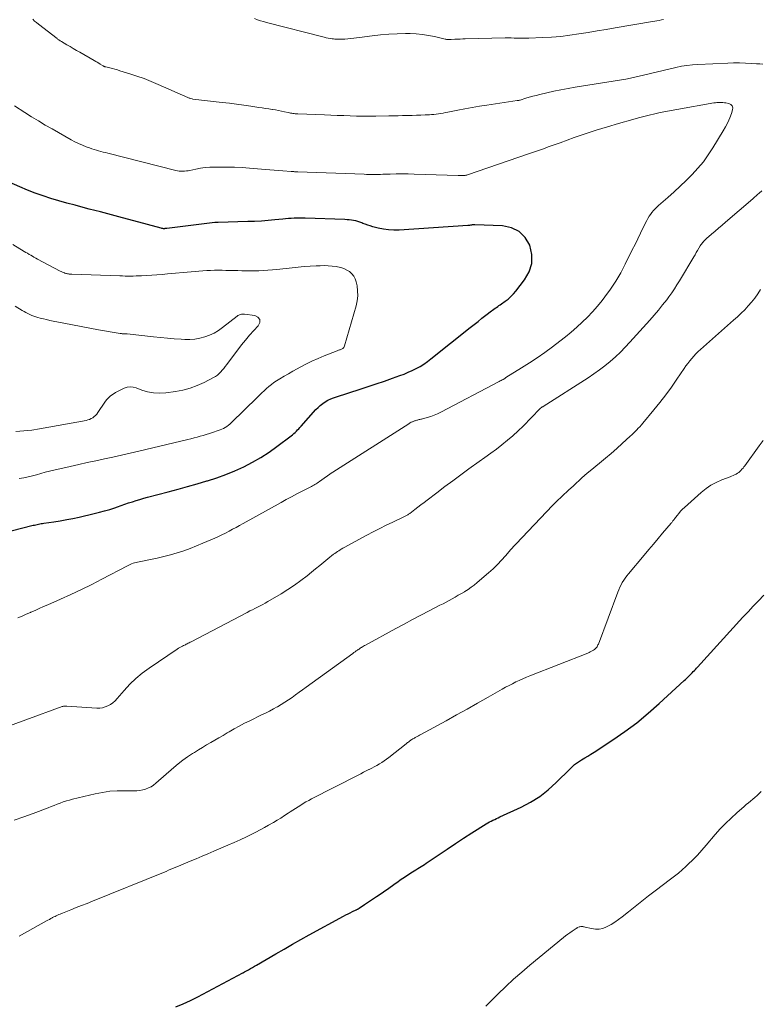
# Model space of a CAD drawing. Units: feet. Extents: x 1960000 to 1965046, y 525000 to 530000.
# Drawn here: x 1961400 to 1961530, y 527242 to 527415 of the extents above; entities that cross this region are included whole.
import ezdxf

# ---------------------------------------------------------------- set-up
doc = ezdxf.new("R2010")
doc.units = ezdxf.units.FT
doc.header["$LTSCALE"] = 100
doc.header["$MEASUREMENT"] = 0
doc.layers.add('CONTOUR INDEX', color=32, linetype='Continuous', lineweight=25)
doc.layers.add('CONTOUR INTERMEDIATE', color=40, linetype='Continuous', lineweight=15)

msp = doc.modelspace()

# ---------------------------------------------------------------- linework, layer by layer
at = {"layer": 'CONTOUR INDEX', "flags": 128}
for points, elevation in [([(1961398.32, 527325.07), (1961402.22, 527326.05), (1961402.45, 527326.1), (1961402.68, 527326.16), (1961402.91, 527326.21), (1961403.15, 527326.25), (1961403.38, 527326.3), (1961403.61, 527326.34), (1961403.85, 527326.38), (1961404.08, 527326.41), (1961405.86, 527326.68), (1961406.98, 527326.86), (1961408.1, 527327.05), (1961409.21, 527327.27), (1961410.32, 527327.51), (1961412.95, 527328.11), (1961413.87, 527328.34), (1961414.78, 527328.58), (1961415.68, 527328.86), (1961416.57, 527329.15), (1961417.04, 527329.31), (1961417.7, 527329.54), (1961418.35, 527329.76), (1961419.01, 527329.99), (1961419.67, 527330.21), (1961420.33, 527330.42), (1961421, 527330.62), (1961421.67, 527330.81), (1961422.34, 527330.99), (1961426.01, 527331.95), (1961427.72, 527332.4), (1961429.42, 527332.87), (1961431.12, 527333.36), (1961432.82, 527333.86), (1961432.9, 527333.88), (1961434.54, 527334.42), (1961436.15, 527335), (1961437.74, 527335.66), (1961439.3, 527336.37), (1961440.83, 527337.17), (1961442.32, 527338.01), (1961443.76, 527338.95), (1961445.16, 527339.94), (1961447.68, 527341.83), (1961447.92, 527342.02), (1961448.15, 527342.21), (1961448.37, 527342.42), (1961448.59, 527342.63), (1961448.8, 527342.85), (1961449.01, 527343.06), (1961449.21, 527343.29), (1961449.41, 527343.51), (1961452.02, 527346.44), (1961452.4, 527346.83), (1961452.8, 527347.19), (1961453.22, 527347.52), (1961453.67, 527347.82), (1961454.14, 527348.08), (1961454.63, 527348.32), (1961455.13, 527348.52), (1961455.63, 527348.71), (1961459.82, 527350.05), (1961461.25, 527350.52), (1961462.66, 527350.99), (1961464.08, 527351.47), (1961465.49, 527351.96), (1961466.84, 527352.44), (1961467.57, 527352.71), (1961468.29, 527353.01), (1961468.99, 527353.33), (1961469.69, 527353.68), (1961470.37, 527354.06), (1961471.03, 527354.46), (1961471.67, 527354.9), (1961472.29, 527355.37), (1961479.21, 527360.89), (1961479.9, 527361.44), (1961480.59, 527361.99), (1961481.29, 527362.53), (1961481.99, 527363.08), (1961482.95, 527363.83), (1961483.17, 527363.99), (1961483.39, 527364.15), (1961483.61, 527364.31), (1961483.83, 527364.46), (1961484.06, 527364.62), (1961484.28, 527364.77), (1961484.5, 527364.92), (1961484.72, 527365.08), (1961485.36, 527365.53), (1961485.88, 527365.93), (1961486.37, 527366.35), (1961486.82, 527366.82), (1961487.25, 527367.32), (1961488.81, 527369.28), (1961489.62, 527370.72), (1961490.09, 527372.21), (1961490.08, 527373.78), (1961489.75, 527375.39), (1961488.9, 527376.76), (1961487.84, 527377.84), (1961486.47, 527378.48), (1961484.9, 527378.84), (1961480.03, 527379), (1961479.88, 527379), (1961479.72, 527379), (1961479.57, 527378.98), (1961479.42, 527378.96), (1961479.26, 527378.93), (1961479.11, 527378.91), (1961478.96, 527378.89), (1961478.8, 527378.88), (1961466.72, 527378.08), (1961465.77, 527378.07), (1961464.84, 527378.11), (1961463.91, 527378.24), (1961462.99, 527378.43), (1961462.05, 527378.67), (1961461.6, 527378.8), (1961461.16, 527378.94), (1961460.72, 527379.09), (1961460.28, 527379.26), (1961460.13, 527379.33), (1961459.77, 527379.46), (1961459.4, 527379.58), (1961459.03, 527379.68), (1961458.66, 527379.76), (1961458.28, 527379.82), (1961457.9, 527379.87), (1961457.52, 527379.9), (1961457.14, 527379.93), (1961450.14, 527380.19), (1961449.65, 527380.2), (1961449.15, 527380.2), (1961448.66, 527380.19), (1961448.17, 527380.17), (1961447.68, 527380.14), (1961447.18, 527380.1), (1961446.69, 527380.06), (1961446.2, 527380.01), (1961444.8, 527379.86), (1961443.61, 527379.75), (1961442.42, 527379.66), (1961441.22, 527379.6), (1961440.03, 527379.56), (1961434.78, 527379.44), (1961434.7, 527379.44), (1961434.63, 527379.44), (1961434.56, 527379.43), (1961434.49, 527379.43), (1961434.42, 527379.43), (1961434.35, 527379.42), (1961434.28, 527379.41), (1961434.21, 527379.41), (1961425.76, 527378.37), (1961425.67, 527378.36), (1961425.58, 527378.35), (1961425.49, 527378.34), (1961425.41, 527378.33), (1961425.38, 527378.33), (1961425.31, 527378.32), (1961425.23, 527378.32), (1961425.15, 527378.32), (1961425.07, 527378.33), (1961425, 527378.34), (1961424.92, 527378.35), (1961424.84, 527378.37), (1961424.77, 527378.39), (1961419.92, 527379.73), (1961417.96, 527380.26), (1961416, 527380.78), (1961414.04, 527381.29), (1961412.08, 527381.79), (1961410.99, 527382.07), (1961409.57, 527382.44), (1961408.15, 527382.82), (1961406.74, 527383.22), (1961405.33, 527383.64), (1961403.94, 527384.09), (1961402.55, 527384.58), (1961401.18, 527385.11), (1961399.83, 527385.67), (1961394.7, 527387.91)], 1000), ([(1961427.32, 527241.21), (1961428.64, 527241.72), (1961429.93, 527242.31), (1961431.19, 527242.94), (1961439.13, 527247.16), (1961439.18, 527247.19), (1961439.24, 527247.22), (1961439.29, 527247.25), (1961439.35, 527247.28), (1961439.4, 527247.31), (1961439.45, 527247.34), (1961439.51, 527247.37), (1961439.56, 527247.4), (1961440.15, 527247.74), (1961440.5, 527247.94), (1961440.85, 527248.14), (1961441.19, 527248.35), (1961441.54, 527248.55), (1961444.95, 527250.54), (1961446.41, 527251.38), (1961447.88, 527252.22), (1961449.35, 527253.04), (1961450.83, 527253.86), (1961456.91, 527257.17), (1961457.3, 527257.38), (1961457.69, 527257.58), (1961458.08, 527257.77), (1961458.47, 527257.97), (1961459.13, 527258.28), (1961459.2, 527258.31), (1961459.26, 527258.35), (1961459.33, 527258.38), (1961459.39, 527258.42), (1961459.46, 527258.45), (1961459.52, 527258.49), (1961459.58, 527258.53), (1961459.64, 527258.57), (1961460.59, 527259.2), (1961461.12, 527259.56), (1961461.65, 527259.91), (1961462.18, 527260.27), (1961462.71, 527260.63), (1961463.72, 527261.31), (1961464.18, 527261.63), (1961464.64, 527261.95), (1961465.09, 527262.27), (1961465.53, 527262.6), (1961465.98, 527262.92), (1961466.43, 527263.24), (1961466.89, 527263.56), (1961467.35, 527263.86), (1961469.06, 527264.98), (1961469.36, 527265.17), (1961469.66, 527265.36), (1961469.97, 527265.55), (1961470.27, 527265.73), (1961470.58, 527265.91), (1961470.88, 527266.1), (1961471.18, 527266.29), (1961471.48, 527266.49), (1961473.74, 527268.03), (1961475.18, 527269), (1961476.61, 527269.96), (1961478.06, 527270.9), (1961479.51, 527271.84), (1961482.01, 527273.45), (1961482.31, 527273.62), (1961482.6, 527273.79), (1961482.91, 527273.94), (1961483.22, 527274.09), (1961483.53, 527274.23), (1961483.84, 527274.36), (1961484.15, 527274.51), (1961484.46, 527274.65), (1961488.17, 527276.37), (1961489.86, 527277.27), (1961491.47, 527278.27), (1961492.97, 527279.44), (1961494.39, 527280.71), (1961496.82, 527283.13), (1961496.97, 527283.28), (1961497.12, 527283.43), (1961497.28, 527283.58), (1961497.43, 527283.74), (1961497.59, 527283.88), (1961497.75, 527284.02), (1961497.92, 527284.15), (1961498.1, 527284.26), (1961498.85, 527284.71), (1961499.4, 527285.05), (1961499.95, 527285.39), (1961500.5, 527285.74), (1961501.05, 527286.09), (1961504.33, 527288.24), (1961506.47, 527289.73), (1961508.56, 527291.27), (1961510.58, 527292.92), (1961512.54, 527294.64), (1961516.94, 527298.68), (1961517.14, 527298.87), (1961517.35, 527299.07), (1961517.55, 527299.27), (1961517.75, 527299.47), (1961517.77, 527299.49), (1961517.96, 527299.69), (1961518.15, 527299.88), (1961518.34, 527300.08), (1961518.53, 527300.27), (1961518.72, 527300.47), (1961518.91, 527300.66), (1961519.1, 527300.86), (1961519.28, 527301.06), (1961527.26, 527309.84), (1961528.17, 527310.82), (1961529.08, 527311.8), (1961530, 527312.76), (1961530.93, 527313.72)], 1020)]:
    msp.add_lwpolyline(points, dxfattribs=dict(at, elevation=elevation))
at = {"layer": 'CONTOUR INTERMEDIATE', "flags": 128}
for points, elevation in [([(1961530.79, 527407.3), (1961530.24, 527407.35), (1961529.69, 527407.39), (1961528.73, 527407.45), (1961527.7, 527407.5), (1961526.67, 527407.53), (1961525.64, 527407.53), (1961524.61, 527407.5), (1961519.35, 527407.28), (1961518.37, 527407.21), (1961517.39, 527407.1), (1961516.42, 527406.94), (1961515.45, 527406.74), (1961508.74, 527405.16), (1961508.48, 527405.09), (1961508.22, 527405.03), (1961507.96, 527404.97), (1961507.71, 527404.9), (1961507.45, 527404.84), (1961507.19, 527404.78), (1961506.92, 527404.73), (1961506.66, 527404.69), (1961497.73, 527403.27), (1961496.47, 527403.05), (1961495.21, 527402.81), (1961493.96, 527402.55), (1961492.72, 527402.27), (1961491.49, 527401.97), (1961490.86, 527401.82), (1961490.24, 527401.65), (1961489.62, 527401.48), (1961489, 527401.3), (1961488, 527401), (1961487.88, 527400.96), (1961487.76, 527400.93), (1961487.64, 527400.91), (1961487.51, 527400.89), (1961482.12, 527400.09), (1961480.84, 527399.89), (1961479.56, 527399.67), (1961478.28, 527399.44), (1961477.01, 527399.2), (1961475.27, 527398.85), (1961474.86, 527398.77), (1961474.46, 527398.7), (1961474.05, 527398.63), (1961473.65, 527398.57), (1961473.24, 527398.52), (1961472.83, 527398.47), (1961472.42, 527398.44), (1961472.01, 527398.41), (1961471.28, 527398.38), (1961470.51, 527398.35), (1961469.73, 527398.31), (1961468.96, 527398.29), (1961468.18, 527398.26), (1961468.12, 527398.26), (1961467.31, 527398.24), (1961466.5, 527398.22), (1961465.7, 527398.2), (1961464.89, 527398.19), (1961462.58, 527398.15), (1961461.45, 527398.14), (1961460.31, 527398.15), (1961459.18, 527398.17), (1961458.05, 527398.2), (1961456.92, 527398.24), (1961455.78, 527398.28), (1961454.65, 527398.33), (1961453.52, 527398.37), (1961448.81, 527398.57), (1961448.6, 527398.58), (1961448.39, 527398.59), (1961448.18, 527398.61), (1961447.98, 527398.64), (1961447.77, 527398.67), (1961447.56, 527398.7), (1961447.36, 527398.74), (1961447.15, 527398.78), (1961446.51, 527398.93), (1961445.98, 527399.04), (1961445.45, 527399.14), (1961444.92, 527399.24), (1961444.38, 527399.33), (1961444.29, 527399.34), (1961443.7, 527399.43), (1961443.12, 527399.52), (1961442.53, 527399.61), (1961441.95, 527399.7), (1961440.58, 527399.9), (1961439.32, 527400.08), (1961438.05, 527400.26), (1961436.78, 527400.42), (1961435.5, 527400.57), (1961430.33, 527401.17), (1961430.23, 527401.18), (1961429.94, 527401.26), (1961429.81, 527401.3), (1961429.69, 527401.34), (1961429.56, 527401.39), (1961429.44, 527401.44), (1961424.24, 527403.74), (1961423, 527404.26), (1961421.75, 527404.76), (1961420.48, 527405.21), (1961419.2, 527405.63), (1961417.49, 527406.16), (1961417.05, 527406.29), (1961416.61, 527406.41), (1961416.17, 527406.53), (1961415.73, 527406.64), (1961415, 527406.83), (1961414.92, 527406.85), (1961414.85, 527406.87), (1961414.78, 527406.9), (1961414.71, 527406.92), (1961414.64, 527406.96), (1961414.57, 527406.99), (1961414.51, 527407.03), (1961414.44, 527407.06), (1961414.03, 527407.32), (1961413.76, 527407.48), (1961413.48, 527407.64), (1961413.21, 527407.8), (1961412.94, 527407.96), (1961410.41, 527409.42), (1961409.84, 527409.75), (1961409.27, 527410.08), (1961408.69, 527410.42), (1961408.12, 527410.75), (1961407.18, 527411.31), (1961407.08, 527411.37), (1961406.98, 527411.43), (1961406.89, 527411.49), (1961406.79, 527411.55), (1961406.7, 527411.61), (1961406.61, 527411.68), (1961406.51, 527411.74), (1961406.42, 527411.81), (1961403.11, 527414.35), (1961402.77, 527414.63), (1961402.44, 527414.92), (1961402.14, 527415.23)], 1008), ([(1961513.29, 527415.17), (1961512.91, 527415.1), (1961512.52, 527415.03), (1961512.13, 527414.96), (1961511.74, 527414.89), (1961511.35, 527414.83), (1961504.78, 527413.71), (1961503.18, 527413.44), (1961501.58, 527413.17), (1961499.98, 527412.91), (1961498.38, 527412.65), (1961496.77, 527412.41), (1961495.17, 527412.22), (1961493.55, 527412.09), (1961491.93, 527412), (1961489.52, 527411.91), (1961489.01, 527411.9), (1961488.49, 527411.89), (1961487.97, 527411.9), (1961487.46, 527411.91), (1961486.94, 527411.92), (1961486.42, 527411.93), (1961485.91, 527411.93), (1961485.39, 527411.93), (1961478.35, 527411.78), (1961477.89, 527411.77), (1961477.43, 527411.75), (1961476.98, 527411.73), (1961476.52, 527411.7), (1961475.87, 527411.65), (1961475.74, 527411.64), (1961475.6, 527411.64), (1961475.47, 527411.64), (1961475.33, 527411.65), (1961475.2, 527411.67), (1961475.06, 527411.69), (1961474.93, 527411.72), (1961474.8, 527411.74), (1961472.93, 527412.18), (1961471.87, 527412.39), (1961470.79, 527412.55), (1961469.71, 527412.65), (1961468.62, 527412.7), (1961467.83, 527412.7), (1961466.35, 527412.69), (1961464.87, 527412.63), (1961463.4, 527412.5), (1961461.92, 527412.32), (1961459.71, 527412), (1961459.2, 527411.93), (1961458.69, 527411.87), (1961458.18, 527411.82), (1961457.67, 527411.78), (1961457.14, 527411.73), (1961456.89, 527411.72), (1961456.64, 527411.71), (1961456.39, 527411.7), (1961456.14, 527411.7), (1961455.89, 527411.7), (1961455.63, 527411.71), (1961455.38, 527411.73), (1961455.13, 527411.76), (1961454.9, 527411.79), (1961454.53, 527411.84), (1961454.17, 527411.9), (1961453.81, 527411.98), (1961453.45, 527412.06), (1961443.33, 527414.66), (1961442.79, 527414.81), (1961442.25, 527414.97), (1961441.72, 527415.15), (1961441.19, 527415.35)], 1012), ([(1961399.5, 527309.72), (1961400.24, 527310.05), (1961400.98, 527310.38), (1961401.72, 527310.71), (1961401.76, 527310.73), (1961402.52, 527311.06), (1961403.27, 527311.4), (1961404.03, 527311.73), (1961404.79, 527312.06), (1961407, 527313.03), (1961408.85, 527313.86), (1961410.69, 527314.73), (1961412.51, 527315.63), (1961414.32, 527316.55), (1961418.79, 527318.91), (1961419.03, 527319.03), (1961419.28, 527319.15), (1961419.54, 527319.25), (1961419.8, 527319.35), (1961420.06, 527319.43), (1961420.32, 527319.51), (1961420.59, 527319.58), (1961420.86, 527319.64), (1961422.85, 527320.02), (1961424.04, 527320.27), (1961425.23, 527320.54), (1961426.4, 527320.86), (1961427.56, 527321.2), (1961428.72, 527321.58), (1961429.86, 527321.98), (1961431, 527322.43), (1961432.12, 527322.89), (1961434.19, 527323.8), (1961434.83, 527324.08), (1961435.46, 527324.38), (1961436.09, 527324.69), (1961436.71, 527325.02), (1961437.33, 527325.35), (1961437.95, 527325.68), (1961438.56, 527326.02), (1961439.18, 527326.35), (1961445.88, 527330.08), (1961446.8, 527330.59), (1961447.72, 527331.08), (1961448.65, 527331.57), (1961449.58, 527332.05), (1961451.01, 527332.77), (1961451.23, 527332.88), (1961451.44, 527333), (1961451.65, 527333.12), (1961451.86, 527333.24), (1961452.07, 527333.36), (1961452.27, 527333.49), (1961452.47, 527333.63), (1961452.67, 527333.76), (1961454.89, 527335.37), (1961454.99, 527335.44), (1961468.38, 527343.95), (1961468.52, 527344.04), (1961468.66, 527344.12), (1961468.81, 527344.2), (1961468.96, 527344.27), (1961469.02, 527344.3), (1961469.15, 527344.35), (1961469.27, 527344.4), (1961469.4, 527344.45), (1961469.53, 527344.49), (1961469.66, 527344.53), (1961469.79, 527344.57), (1961469.92, 527344.6), (1961470.05, 527344.63), (1961470.07, 527344.64), (1961470.21, 527344.67), (1961470.36, 527344.7), (1961470.5, 527344.73), (1961470.64, 527344.77), (1961471.63, 527345.03), (1961472.26, 527345.22), (1961472.87, 527345.44), (1961473.47, 527345.7), (1961474.06, 527345.98), (1961484.32, 527351.4), (1961484.49, 527351.49), (1961484.66, 527351.58), (1961484.83, 527351.68), (1961485, 527351.77), (1961485.3, 527351.95), (1961485.32, 527351.96), (1961485.33, 527351.97), (1961485.35, 527351.98), (1961485.37, 527351.99), (1961485.44, 527352.03), (1961485.46, 527352.04), (1961485.48, 527352.05), (1961485.49, 527352.06), (1961485.51, 527352.07), (1961488.27, 527353.79), (1961489.66, 527354.67), (1961491.02, 527355.58), (1961492.37, 527356.53), (1961493.69, 527357.51), (1961495, 527358.49), (1961496.02, 527359.29), (1961497.02, 527360.11), (1961498, 527360.96), (1961498.96, 527361.83), (1961499.88, 527362.74), (1961500.77, 527363.67), (1961501.62, 527364.65), (1961502.44, 527365.65), (1961502.94, 527366.3), (1961503.94, 527367.68), (1961504.88, 527369.09), (1961505.74, 527370.56), (1961506.53, 527372.06), (1961507.77, 527374.57), (1961508.26, 527375.56), (1961508.75, 527376.55), (1961509.24, 527377.55), (1961509.72, 527378.54), (1961510.32, 527379.76), (1961510.53, 527380.13), (1961510.74, 527380.5), (1961510.98, 527380.85), (1961511.24, 527381.19), (1961511.51, 527381.51), (1961511.8, 527381.83), (1961512.11, 527382.13), (1961512.42, 527382.41), (1961514.02, 527383.8), (1961515.13, 527384.79), (1961516.23, 527385.79), (1961517.29, 527386.82), (1961518.35, 527387.87), (1961519.35, 527388.97), (1961520.3, 527390.11), (1961521.17, 527391.31), (1961521.98, 527392.55), (1961523.81, 527395.56), (1961524.23, 527396.3), (1961524.61, 527397.05), (1961524.94, 527397.83), (1961525.24, 527398.62), (1961525.45, 527399.24), (1961525.47, 527399.64), (1961525.38, 527399.98), (1961525.13, 527400.23), (1961524.77, 527400.41), (1961524.28, 527400.49), (1961524.01, 527400.53), (1961523.75, 527400.56), (1961523.49, 527400.58), (1961523.22, 527400.58), (1961522.95, 527400.57), (1961522.69, 527400.55), (1961522.43, 527400.52), (1961522.16, 527400.48), (1961515.62, 527399.35), (1961514.64, 527399.17), (1961513.67, 527398.98), (1961512.7, 527398.78), (1961511.74, 527398.56), (1961510.77, 527398.33), (1961509.81, 527398.1), (1961508.85, 527397.84), (1961507.9, 527397.58), (1961505.36, 527396.88), (1961503.39, 527396.3), (1961501.43, 527395.7), (1961499.48, 527395.05), (1961497.54, 527394.37), (1961495.07, 527393.48), (1961494.37, 527393.22), (1961493.67, 527392.97), (1961492.98, 527392.73), (1961492.28, 527392.48), (1961491.58, 527392.23), (1961490.88, 527391.99), (1961490.18, 527391.74), (1961489.48, 527391.5), (1961478.73, 527387.81), (1961478.63, 527387.78), (1961478.54, 527387.75), (1961478.44, 527387.73), (1961478.35, 527387.71), (1961478.25, 527387.69), (1961478.15, 527387.68), (1961478.06, 527387.67), (1961477.96, 527387.67), (1961477.79, 527387.67), (1961477.61, 527387.67), (1961477.43, 527387.67), (1961477.26, 527387.67), (1961477.08, 527387.67), (1961469.32, 527387.94), (1961468.27, 527387.97), (1961467.21, 527387.98), (1961466.16, 527387.97), (1961465.1, 527387.95), (1961463.82, 527387.91), (1961463.41, 527387.9), (1961462.99, 527387.89), (1961462.58, 527387.88), (1961462.16, 527387.88), (1961461.75, 527387.88), (1961461.33, 527387.89), (1961460.92, 527387.9), (1961460.51, 527387.91), (1961448.81, 527388.34), (1961448.68, 527388.35), (1961448.54, 527388.35), (1961448.41, 527388.36), (1961448.27, 527388.37), (1961448.13, 527388.38), (1961448.07, 527388.38), (1961448.01, 527388.38), (1961447.95, 527388.39), (1961447.89, 527388.39), (1961447.82, 527388.4), (1961447.76, 527388.4), (1961447.7, 527388.4), (1961447.64, 527388.41), (1961446.22, 527388.52), (1961445.44, 527388.58), (1961444.67, 527388.64), (1961443.9, 527388.71), (1961443.12, 527388.77), (1961440.31, 527389), (1961439.01, 527389.09), (1961437.7, 527389.15), (1961436.4, 527389.18), (1961435.1, 527389.18), (1961434.16, 527389.17), (1961433.33, 527389.14), (1961432.49, 527389.08), (1961431.67, 527388.96), (1961430.85, 527388.81), (1961429.82, 527388.6), (1961429.52, 527388.54), (1961429.2, 527388.5), (1961428.89, 527388.46), (1961428.58, 527388.44), (1961428.26, 527388.44), (1961427.95, 527388.46), (1961427.64, 527388.51), (1961427.34, 527388.57), (1961415.36, 527391.62), (1961414.95, 527391.72), (1961414.54, 527391.83), (1961414.14, 527391.94), (1961413.73, 527392.04), (1961413.33, 527392.16), (1961412.93, 527392.28), (1961412.53, 527392.41), (1961412.13, 527392.55), (1961411.54, 527392.76), (1961410.86, 527393.03), (1961410.19, 527393.32), (1961409.53, 527393.65), (1961408.89, 527393.99), (1961405.53, 527395.89), (1961404.32, 527396.59), (1961403.11, 527397.3), (1961401.92, 527398.03), (1961400.74, 527398.78), (1961398.9, 527399.97)], 1004), ([(1961394.42, 527289.4), (1961407.33, 527294.09), (1961407.43, 527294.12), (1961407.53, 527294.15), (1961407.63, 527294.16), (1961407.73, 527294.17), (1961407.83, 527294.18), (1961407.93, 527294.18), (1961408.03, 527294.18), (1961408.13, 527294.17), (1961413.43, 527293.84), (1961413.94, 527293.85), (1961414.43, 527293.91), (1961414.91, 527294.05), (1961415.38, 527294.24), (1961415.82, 527294.5), (1961416.24, 527294.79), (1961416.62, 527295.13), (1961416.98, 527295.5), (1961418.23, 527296.95), (1961419.24, 527298.03), (1961420.29, 527299.05), (1961421.43, 527299.98), (1961422.61, 527300.86), (1961427.59, 527304.23), (1961427.81, 527304.37), (1961428.04, 527304.51), (1961428.28, 527304.64), (1961428.52, 527304.77), (1961428.66, 527304.84), (1961428.84, 527304.92), (1961429.01, 527305.01), (1961429.18, 527305.1), (1961429.35, 527305.18), (1961429.52, 527305.27), (1961429.69, 527305.36), (1961429.86, 527305.45), (1961430.03, 527305.53), (1961439.91, 527310.71), (1961440.36, 527310.95), (1961440.82, 527311.18), (1961441.27, 527311.41), (1961441.73, 527311.64), (1961442.19, 527311.86), (1961442.64, 527312.1), (1961443.09, 527312.35), (1961443.53, 527312.6), (1961445.88, 527313.97), (1961447.08, 527314.71), (1961448.25, 527315.48), (1961449.39, 527316.31), (1961450.5, 527317.17), (1961451.25, 527317.77), (1961451.97, 527318.36), (1961452.69, 527318.95), (1961453.41, 527319.53), (1961454.13, 527320.12), (1961455.15, 527320.94), (1961455.37, 527321.11), (1961455.58, 527321.28), (1961455.81, 527321.43), (1961456.04, 527321.58), (1961456.27, 527321.73), (1961456.5, 527321.87), (1961456.74, 527322.01), (1961456.98, 527322.14), (1961461, 527324.31), (1961462.13, 527324.91), (1961463.26, 527325.49), (1961464.41, 527326.06), (1961465.56, 527326.61), (1961467.61, 527327.58), (1961467.74, 527327.65), (1961467.86, 527327.71), (1961467.98, 527327.77), (1961468.11, 527327.84), (1961468.22, 527327.91), (1961468.34, 527327.99), (1961468.46, 527328.07), (1961468.57, 527328.15), (1961469.45, 527328.81), (1961469.99, 527329.22), (1961470.54, 527329.64), (1961471.09, 527330.06), (1961471.64, 527330.48), (1961473.34, 527331.79), (1961474.74, 527332.86), (1961476.15, 527333.91), (1961477.57, 527334.96), (1961479, 527335.99), (1961480.81, 527337.28), (1961481.82, 527338.01), (1961482.82, 527338.75), (1961483.82, 527339.49), (1961484.81, 527340.25), (1961485.78, 527341.03), (1961486.73, 527341.83), (1961487.64, 527342.68), (1961488.53, 527343.55), (1961491.49, 527346.58), (1961491.61, 527346.69), (1961491.64, 527346.71), (1961491.65, 527346.72), (1961491.67, 527346.74), (1961491.78, 527346.81), (1961491.85, 527346.85), (1961491.92, 527346.9), (1961491.99, 527346.95), (1961492.06, 527346.99), (1961499.98, 527352.04), (1961500.99, 527352.72), (1961501.98, 527353.43), (1961502.94, 527354.17), (1961503.89, 527354.94), (1961504.8, 527355.75), (1961505.68, 527356.58), (1961506.54, 527357.45), (1961507.37, 527358.34), (1961510.87, 527362.2), (1961511.64, 527363.08), (1961512.39, 527363.97), (1961513.12, 527364.88), (1961513.84, 527365.8), (1961514.23, 527366.33), (1961514.72, 527367.01), (1961515.2, 527367.7), (1961515.65, 527368.4), (1961516.09, 527369.11), (1961518.62, 527373.37), (1961518.84, 527373.74), (1961519.06, 527374.12), (1961519.29, 527374.5), (1961519.51, 527374.88), (1961519.74, 527375.28), (1961519.85, 527375.45), (1961519.97, 527375.62), (1961520.1, 527375.79), (1961520.23, 527375.94), (1961520.24, 527375.97), (1961520.39, 527376.13), (1961520.55, 527376.29), (1961520.7, 527376.44), (1961520.87, 527376.58), (1961521.76, 527377.36), (1961522.38, 527377.88), (1961522.99, 527378.41), (1961523.61, 527378.94), (1961524.22, 527379.47), (1961529.04, 527383.61), (1961529.31, 527383.85), (1961529.59, 527384.09), (1961529.87, 527384.33), (1961530.15, 527384.57), (1961530.62, 527384.98)], 1008), ([(1961399.75, 527334.27), (1961400.52, 527334.41), (1961401.29, 527334.57), (1961402.05, 527334.76), (1961402.81, 527334.97), (1961403.56, 527335.18), (1961404.32, 527335.39), (1961405.08, 527335.58), (1961405.84, 527335.76), (1961408.71, 527336.43), (1961410.22, 527336.77), (1961411.73, 527337.11), (1961413.24, 527337.43), (1961414.75, 527337.75), (1961416.26, 527338.07), (1961417.77, 527338.41), (1961419.28, 527338.75), (1961420.79, 527339.1), (1961429.44, 527341.18), (1961429.99, 527341.31), (1961430.54, 527341.45), (1961431.08, 527341.59), (1961431.62, 527341.73), (1961432.16, 527341.89), (1961432.7, 527342.04), (1961433.24, 527342.21), (1961433.77, 527342.39), (1961434.81, 527342.74), (1961435.13, 527342.85), (1961435.44, 527342.98), (1961435.74, 527343.13), (1961436.03, 527343.3), (1961436.32, 527343.48), (1961436.59, 527343.67), (1961436.85, 527343.89), (1961437.1, 527344.11), (1961441.7, 527348.61), (1961442.1, 527348.99), (1961442.51, 527349.38), (1961442.92, 527349.76), (1961443.33, 527350.15), (1961443.75, 527350.51), (1961444.18, 527350.86), (1961444.63, 527351.19), (1961445.1, 527351.5), (1961445.66, 527351.85), (1961446.42, 527352.31), (1961447.19, 527352.77), (1961447.96, 527353.21), (1961448.74, 527353.65), (1961449.23, 527353.92), (1961450.27, 527354.46), (1961451.32, 527354.98), (1961452.39, 527355.45), (1961453.47, 527355.9), (1961455.78, 527356.81), (1961455.91, 527356.86), (1961456.03, 527356.9), (1961456.16, 527356.95), (1961456.28, 527356.99), (1961456.41, 527357.03), (1961456.53, 527357.08), (1961456.64, 527357.15), (1961456.75, 527357.21), (1961456.87, 527357.31), (1961456.96, 527357.41), (1961457.03, 527357.52), (1961457.08, 527357.65), (1961459.12, 527364.71), (1961459.31, 527365.59), (1961459.41, 527366.48), (1961459.38, 527367.38), (1961459.27, 527368.28), (1961459.13, 527368.95), (1961458.96, 527369.48), (1961458.72, 527369.96), (1961458.37, 527370.38), (1961457.95, 527370.75), (1961457.46, 527371.04), (1961456.95, 527371.29), (1961456.41, 527371.46), (1961455.85, 527371.59), (1961455.59, 527371.64), (1961454.89, 527371.73), (1961454.18, 527371.79), (1961453.47, 527371.81), (1961452.76, 527371.8), (1961452.06, 527371.77), (1961451, 527371.71), (1961449.94, 527371.64), (1961448.88, 527371.55), (1961447.82, 527371.44), (1961445.16, 527371.15), (1961444.36, 527371.07), (1961443.56, 527371.01), (1961442.76, 527370.96), (1961441.96, 527370.92), (1961441.74, 527370.91), (1961441.05, 527370.89), (1961440.35, 527370.89), (1961439.66, 527370.89), (1961438.96, 527370.91), (1961438.26, 527370.93), (1961437.57, 527370.95), (1961436.87, 527370.96), (1961436.17, 527370.98), (1961435.51, 527370.99), (1961434.82, 527370.99), (1961434.14, 527370.99), (1961433.46, 527370.96), (1961432.78, 527370.93), (1961432.09, 527370.89), (1961431.41, 527370.84), (1961430.73, 527370.78), (1961430.05, 527370.72), (1961425.85, 527370.34), (1961424.93, 527370.27), (1961424.01, 527370.19), (1961423.09, 527370.13), (1961422.16, 527370.08), (1961421.28, 527370.04), (1961420.8, 527370.01), (1961420.32, 527370), (1961419.84, 527369.98), (1961419.36, 527369.98), (1961418.88, 527369.97), (1961418.4, 527369.98), (1961417.92, 527369.99), (1961417.44, 527370), (1961409.02, 527370.29), (1961408.86, 527370.3), (1961408.71, 527370.31), (1961408.55, 527370.33), (1961408.4, 527370.35), (1961408.24, 527370.37), (1961408.09, 527370.4), (1961407.94, 527370.44), (1961407.79, 527370.49), (1961407.71, 527370.52), (1961407.52, 527370.59), (1961407.34, 527370.66), (1961407.15, 527370.75), (1961406.97, 527370.83), (1961402.94, 527372.97), (1961402.64, 527373.13), (1961402.34, 527373.29), (1961402.05, 527373.46), (1961401.76, 527373.63), (1961401.47, 527373.8), (1961401.18, 527373.98), (1961400.89, 527374.15), (1961400.6, 527374.33), (1961398.63, 527375.55)], 996), ([(1961398.86, 527274.1), (1961400.54, 527274.66), (1961402.22, 527275.27), (1961404.86, 527276.28), (1961405.39, 527276.48), (1961405.92, 527276.69), (1961406.44, 527276.89), (1961406.97, 527277.1), (1961407.5, 527277.29), (1961408.04, 527277.47), (1961408.58, 527277.63), (1961409.13, 527277.78), (1961413.1, 527278.73), (1961414.4, 527278.99), (1961415.7, 527279.18), (1961417.02, 527279.26), (1961418.34, 527279.28), (1961419.93, 527279.24), (1961420.46, 527279.26), (1961420.98, 527279.31), (1961421.5, 527279.42), (1961422, 527279.56), (1961422.49, 527279.76), (1961422.96, 527279.99), (1961423.4, 527280.28), (1961423.81, 527280.6), (1961426.97, 527283.35), (1961427.77, 527284.01), (1961428.58, 527284.65), (1961429.42, 527285.25), (1961430.28, 527285.82), (1961430.63, 527286.04), (1961431.33, 527286.48), (1961432.04, 527286.92), (1961432.76, 527287.34), (1961433.48, 527287.76), (1961434.21, 527288.18), (1961434.93, 527288.6), (1961435.65, 527289.02), (1961436.36, 527289.45), (1961436.71, 527289.66), (1961437.6, 527290.18), (1961438.51, 527290.68), (1961439.43, 527291.16), (1961440.36, 527291.62), (1961442.46, 527292.63), (1961443.16, 527292.97), (1961443.85, 527293.32), (1961444.54, 527293.69), (1961445.22, 527294.07), (1961445.23, 527294.08), (1961445.89, 527294.47), (1961446.54, 527294.87), (1961447.18, 527295.29), (1961447.81, 527295.73), (1961448.44, 527296.18), (1961449.06, 527296.62), (1961449.68, 527297.07), (1961450.3, 527297.52), (1961458.52, 527303.48), (1961458.72, 527303.62), (1961458.93, 527303.77), (1961459.14, 527303.92), (1961459.34, 527304.06), (1961459.48, 527304.16), (1961459.62, 527304.25), (1961459.76, 527304.34), (1961459.9, 527304.43), (1961460.05, 527304.52), (1961460.09, 527304.55), (1961460.26, 527304.65), (1961460.42, 527304.75), (1961460.59, 527304.85), (1961460.76, 527304.94), (1961466.1, 527307.86), (1961467.57, 527308.65), (1961469.04, 527309.44), (1961470.52, 527310.22), (1961472, 527310.99), (1961473.88, 527311.95), (1961474.42, 527312.24), (1961474.97, 527312.52), (1961475.51, 527312.81), (1961476.05, 527313.11), (1961476.59, 527313.41), (1961477.12, 527313.71), (1961477.65, 527314.02), (1961478.18, 527314.33), (1961478.27, 527314.39), (1961478.84, 527314.75), (1961479.39, 527315.13), (1961479.92, 527315.53), (1961480.44, 527315.96), (1961482.44, 527317.68), (1961483.24, 527318.39), (1961484.01, 527319.12), (1961484.74, 527319.89), (1961485.46, 527320.68), (1961486.4, 527321.77), (1961486.62, 527322.03), (1961486.85, 527322.29), (1961487.09, 527322.55), (1961487.33, 527322.8), (1961493.71, 527329.53), (1961494.19, 527330.02), (1961494.67, 527330.5), (1961495.17, 527330.97), (1961495.67, 527331.43), (1961496.28, 527331.99), (1961496.48, 527332.17), (1961496.68, 527332.35), (1961496.87, 527332.53), (1961497.07, 527332.72), (1961497.27, 527332.9), (1961497.46, 527333.09), (1961497.66, 527333.27), (1961497.86, 527333.45), (1961498.41, 527333.96), (1961498.88, 527334.39), (1961499.37, 527334.81), (1961499.85, 527335.23), (1961500.35, 527335.64), (1961502.01, 527337.02), (1961503.03, 527337.87), (1961504.04, 527338.73), (1961505.03, 527339.6), (1961506.02, 527340.49), (1961507.39, 527341.73), (1961507.69, 527342), (1961507.98, 527342.28), (1961508.27, 527342.56), (1961508.56, 527342.85), (1961508.84, 527343.14), (1961509.11, 527343.43), (1961509.38, 527343.74), (1961509.64, 527344.05), (1961511.57, 527346.38), (1961512.63, 527347.7), (1961513.66, 527349.04), (1961514.66, 527350.41), (1961515.64, 527351.8), (1961516.92, 527353.69), (1961517.24, 527354.14), (1961517.57, 527354.59), (1961517.91, 527355.03), (1961518.26, 527355.47), (1961518.62, 527355.88), (1961519, 527356.29), (1961519.4, 527356.68), (1961519.81, 527357.06), (1961525.64, 527362.18), (1961526.31, 527362.79), (1961526.96, 527363.41), (1961527.6, 527364.05), (1961528.21, 527364.71), (1961528.8, 527365.39), (1961529.36, 527366.1), (1961529.88, 527366.83), (1961530.38, 527367.59)], 1012), ([(1961399.14, 527342.6), (1961400.53, 527342.68), (1961401.93, 527342.84), (1961403.31, 527343.05), (1961411.53, 527344.53), (1961411.84, 527344.61), (1961412.14, 527344.71), (1961412.43, 527344.85), (1961412.71, 527345.01), (1961412.96, 527345.21), (1961413.2, 527345.42), (1961413.41, 527345.66), (1961413.61, 527345.92), (1961414.81, 527347.73), (1961415.12, 527348.14), (1961415.47, 527348.52), (1961415.85, 527348.86), (1961416.27, 527349.17), (1961416.71, 527349.45), (1961417.17, 527349.71), (1961417.63, 527349.95), (1961418.11, 527350.17), (1961418.21, 527350.21), (1961418.74, 527350.37), (1961419.28, 527350.45), (1961419.82, 527350.39), (1961420.36, 527350.26), (1961421.33, 527349.89), (1961422.36, 527349.58), (1961423.41, 527349.37), (1961424.47, 527349.33), (1961425.55, 527349.4), (1961427.25, 527349.63), (1961428.57, 527349.88), (1961429.85, 527350.22), (1961431.1, 527350.68), (1961432.31, 527351.23), (1961433.97, 527352.08), (1961434.33, 527352.28), (1961434.66, 527352.52), (1961434.97, 527352.78), (1961435.26, 527353.08), (1961435.53, 527353.39), (1961435.8, 527353.71), (1961436.05, 527354.03), (1961436.31, 527354.36), (1961438.92, 527357.83), (1961439.61, 527358.7), (1961440.32, 527359.56), (1961441.07, 527360.38), (1961441.84, 527361.19), (1961441.87, 527361.21), (1961442.11, 527361.81), (1961442.13, 527362.32), (1961441.8, 527362.72), (1961441.24, 527363.04), (1961439.41, 527363.27), (1961439.24, 527363.28), (1961439.07, 527363.28), (1961438.9, 527363.26), (1961438.73, 527363.22), (1961438.57, 527363.16), (1961438.41, 527363.09), (1961438.26, 527363.01), (1961438.12, 527362.91), (1961435.56, 527360.89), (1961434.84, 527360.38), (1961434.08, 527359.92), (1961433.27, 527359.55), (1961432.44, 527359.24), (1961431.57, 527359.02), (1961430.7, 527358.86), (1961429.82, 527358.8), (1961428.93, 527358.81), (1961428.28, 527358.84), (1961427.06, 527358.92), (1961425.84, 527359.02), (1961424.63, 527359.13), (1961423.41, 527359.25), (1961418.75, 527359.77), (1961418.67, 527359.77), (1961418.58, 527359.78), (1961418.49, 527359.79), (1961418.4, 527359.79), (1961418.32, 527359.79), (1961418.23, 527359.79), (1961418.14, 527359.8), (1961418.05, 527359.8), (1961417.99, 527359.81), (1961417.87, 527359.81), (1961417.75, 527359.83), (1961417.63, 527359.84), (1961417.51, 527359.86), (1961413.72, 527360.51), (1961412.19, 527360.78), (1961410.66, 527361.06), (1961409.14, 527361.35), (1961407.61, 527361.65), (1961405.73, 527362.04), (1961405.15, 527362.16), (1961404.57, 527362.29), (1961403.99, 527362.43), (1961403.42, 527362.57), (1961403.01, 527362.68), (1961402.65, 527362.79), (1961402.29, 527362.91), (1961401.94, 527363.04), (1961401.59, 527363.19), (1961401.25, 527363.36), (1961400.91, 527363.53), (1961400.58, 527363.72), (1961400.26, 527363.91), (1961399.04, 527364.66)], 992), ([(1961399.75, 527253.63), (1961404.55, 527256.33), (1961404.8, 527256.47), (1961405.05, 527256.61), (1961405.3, 527256.74), (1961405.55, 527256.88), (1961405.62, 527256.92), (1961405.84, 527257.03), (1961406.05, 527257.14), (1961406.27, 527257.24), (1961406.49, 527257.34), (1961406.72, 527257.44), (1961406.94, 527257.54), (1961407.17, 527257.63), (1961407.39, 527257.72), (1961408.84, 527258.29), (1961409.79, 527258.67), (1961410.74, 527259.05), (1961411.69, 527259.43), (1961412.64, 527259.81), (1961425.18, 527264.89), (1961425.61, 527265.07), (1961426.05, 527265.25), (1961426.48, 527265.43), (1961426.91, 527265.62), (1961427.35, 527265.8), (1961427.78, 527265.99), (1961428.21, 527266.17), (1961428.65, 527266.35), (1961429.87, 527266.86), (1961430.91, 527267.3), (1961431.95, 527267.74), (1961432.99, 527268.18), (1961434.03, 527268.62), (1961436.51, 527269.67), (1961437.6, 527270.15), (1961438.68, 527270.64), (1961439.76, 527271.15), (1961440.83, 527271.67), (1961441.45, 527271.99), (1961442.2, 527272.38), (1961442.94, 527272.77), (1961443.68, 527273.18), (1961444.41, 527273.6), (1961444.53, 527273.67), (1961445.19, 527274.07), (1961445.85, 527274.47), (1961446.5, 527274.89), (1961447.14, 527275.31), (1961447.51, 527275.56), (1961447.96, 527275.87), (1961448.42, 527276.17), (1961448.88, 527276.46), (1961449.34, 527276.76), (1961449.8, 527277.04), (1961450.27, 527277.32), (1961450.75, 527277.58), (1961451.23, 527277.84), (1961459.44, 527282.04), (1961459.92, 527282.28), (1961460.4, 527282.52), (1961460.88, 527282.76), (1961461.36, 527282.99), (1961461.4, 527283.01), (1961461.86, 527283.24), (1961462.31, 527283.48), (1961462.76, 527283.73), (1961463.2, 527283.99), (1961463.64, 527284.26), (1961464.06, 527284.55), (1961464.48, 527284.84), (1961464.89, 527285.15), (1961467.94, 527287.55), (1961468.06, 527287.65), (1961468.18, 527287.75), (1961468.31, 527287.84), (1961468.43, 527287.94), (1961468.56, 527288.04), (1961468.69, 527288.13), (1961468.82, 527288.22), (1961468.95, 527288.31), (1961469.09, 527288.4), (1961469.23, 527288.48), (1961469.37, 527288.56), (1961469.51, 527288.64), (1961469.66, 527288.71), (1961469.87, 527288.83), (1961470.09, 527288.95), (1961470.3, 527289.06), (1961470.52, 527289.18), (1961474.95, 527291.62), (1961476.8, 527292.64), (1961478.66, 527293.67), (1961480.51, 527294.71), (1961482.35, 527295.76), (1961484.86, 527297.18), (1961485.45, 527297.51), (1961486.05, 527297.83), (1961486.65, 527298.14), (1961487.26, 527298.44), (1961487.87, 527298.73), (1961488.49, 527299.01), (1961489.11, 527299.27), (1961489.74, 527299.53), (1961499.92, 527303.54), (1961500.15, 527303.64), (1961500.38, 527303.74), (1961500.61, 527303.86), (1961500.83, 527303.98), (1961500.97, 527304.06), (1961501.12, 527304.16), (1961501.25, 527304.27), (1961501.37, 527304.39), (1961501.47, 527304.52), (1961501.57, 527304.66), (1961501.66, 527304.81), (1961501.73, 527304.97), (1961501.8, 527305.12), (1961505.22, 527314.27), (1961505.4, 527314.7), (1961505.59, 527315.13), (1961505.8, 527315.55), (1961506.02, 527315.96), (1961506.26, 527316.36), (1961506.52, 527316.75), (1961506.79, 527317.13), (1961507.08, 527317.49), (1961509.86, 527320.81), (1961510.67, 527321.78), (1961511.49, 527322.75), (1961512.31, 527323.72), (1961513.13, 527324.68), (1961514.62, 527326.42), (1961514.7, 527326.52), (1961514.78, 527326.61), (1961514.85, 527326.71), (1961514.93, 527326.81), (1961515.01, 527326.91), (1961515.08, 527327.01), (1961515.16, 527327.1), (1961515.23, 527327.2), (1961515.68, 527327.78), (1961515.98, 527328.16), (1961516.3, 527328.53), (1961516.64, 527328.88), (1961516.99, 527329.21), (1961519.94, 527331.85), (1961520.77, 527332.52), (1961521.64, 527333.12), (1961522.57, 527333.61), (1961523.55, 527334.05), (1961525.02, 527334.61), (1961525.29, 527334.71), (1961525.55, 527334.83), (1961525.8, 527334.95), (1961526.05, 527335.08), (1961526.07, 527335.09), (1961526.31, 527335.23), (1961526.53, 527335.38), (1961526.73, 527335.55), (1961526.93, 527335.73), (1961527.11, 527335.93), (1961527.29, 527336.13), (1961527.46, 527336.34), (1961527.62, 527336.55), (1961530.16, 527340.07), (1961530.83, 527341.01)], 1016), ([(1961481.95, 527241.31), (1961482.51, 527241.85), (1961484.1, 527243.45), (1961485.47, 527244.77), (1961486.86, 527246.07), (1961488.29, 527247.33), (1961489.74, 527248.56), (1961495.65, 527253.4), (1961496.02, 527253.69), (1961496.39, 527253.97), (1961496.77, 527254.25), (1961497.16, 527254.52), (1961497.9, 527255.01), (1961497.92, 527255.03), (1961497.94, 527255.04), (1961497.96, 527255.05), (1961497.98, 527255.06), (1961498.06, 527255.11), (1961498.08, 527255.13), (1961498.1, 527255.14), (1961498.12, 527255.15), (1961498.14, 527255.16), (1961498.44, 527255.28), (1961498.56, 527255.32), (1961498.68, 527255.35), (1961498.81, 527255.35), (1961498.94, 527255.35), (1961499.06, 527255.33), (1961499.19, 527255.31), (1961499.32, 527255.29), (1961499.45, 527255.26), (1961500.58, 527254.97), (1961501.27, 527254.87), (1961501.94, 527254.88), (1961502.6, 527255.02), (1961503.25, 527255.27), (1961503.37, 527255.33), (1961504.06, 527255.71), (1961504.73, 527256.11), (1961505.37, 527256.56), (1961505.99, 527257.04), (1961507.1, 527257.94), (1961508.27, 527258.88), (1961509.45, 527259.82), (1961510.63, 527260.74), (1961511.83, 527261.65), (1961514.51, 527263.67), (1961515.21, 527264.21), (1961515.9, 527264.77), (1961516.57, 527265.35), (1961517.23, 527265.95), (1961517.62, 527266.32), (1961518.45, 527267.12), (1961519.26, 527267.94), (1961520.04, 527268.79), (1961520.8, 527269.66), (1961522.39, 527271.54), (1961523.29, 527272.55), (1961524.22, 527273.53), (1961525.19, 527274.47), (1961526.19, 527275.38), (1961527.49, 527276.49), (1961527.87, 527276.82), (1961528.25, 527277.14), (1961528.63, 527277.46), (1961529.01, 527277.77), (1961529.39, 527278.09), (1961529.76, 527278.42), (1961530.12, 527278.77), (1961530.47, 527279.12)], 1024)]:
    msp.add_lwpolyline(points, dxfattribs=dict(at, elevation=elevation))

doc.saveas('drawing.dxf')
